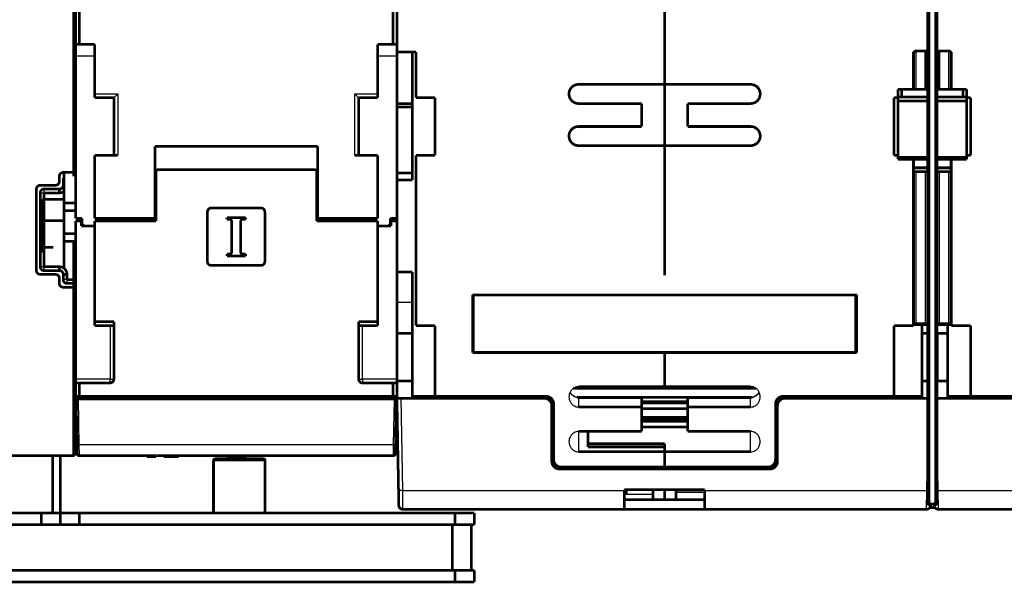
# Model space of a CAD drawing. Extents: x 214 to 1673, y 18 to 1161.
# Drawn here: x 990 to 1247, y 740 to 887 of the extents above; entities that cross this region are included whole.
import ezdxf

# ---------------------------------------------------------------- set-up
doc = ezdxf.new("R2010")
doc.units = 0
doc.layers.add('2', color=7, linetype='CONTINUOUS')

msp = doc.modelspace()

# ---------------------------------------------------------------- linework, layer by layer
at = {"layer": '2', "color": 3, "linetype": 'CONTINUOUS'}
for p, q in [((1227.6843, 897.07985), (1227.6843, 760.57463)), ((1229.1843, 760.57463), (1229.1843, 897.07985)), ((1223.4343, 878.07992), (1223.5843, 878.07989)), ((1224.0843, 878.58001), (1224.0843, 868.5799)), ((1232.7844, 868.5799), (1232.7844, 878.58001)), ((1233.2843, 878.07989), (1233.4344, 878.07989)), ((1004.4344, 877.37993), (1009.4343, 877.37984)), ((1083.4343, 877.37984), (1088.4344, 877.37993)), ((1009.4343, 867.37983), (1015.4343, 867.37983)), ((1015.4343, 867.37983), (1015.4343, 851.37987)), ((1077.4344, 851.37987), (1077.4344, 867.37983)), ((1077.4344, 867.37983), (1083.4342, 867.37983)), ((1224.0843, 847.07986), (1224.0843, 807.57992)), ((1226.6843, 807.57992), (1226.6843, 847.07986)), ((1230.1842, 847.07986), (1230.1842, 807.57992)), ((1232.7844, 807.57992), (1232.7844, 847.07986)), ((1001.1844, 844.8799), (1001.4343, 844.8799)), ((996.18423, 841.52982), (996.18423, 842.52988)), ((995.18435, 841.52982), (996.18423, 841.52982)), ((995.18435, 822.22992), (996.18423, 822.22992)), ((996.18423, 821.22986), (996.18423, 822.22992)), ((1002.1843, 818.87984), (1001.1844, 818.87984)), ((1002.1843, 817.87978), (1002.1843, 818.87984)), ((1092.4343, 812.87981), (1088.4344, 812.87981)), ((1013.4343, 806.87984), (1013.4344, 792.87978)), ((1079.4343, 792.87978), (1079.4343, 806.87984)), ((1223.5843, 807.57992), (1223.4343, 807.57992)), ((1223.5843, 807.57992), (1224.0843, 807.57992)), ((1224.0843, 807.57992), (1224.0843, 807.07998)), ((1224.0843, 807.57992), (1226.6843, 807.57992)), ((1226.6843, 807.07998), (1226.6843, 807.57992)), ((1226.6843, 807.57992), (1227.1844, 807.57992)), ((1229.6843, 807.57992), (1230.1842, 807.57992)), ((1230.1842, 807.07998), (1230.1842, 807.57992)), ((1230.1842, 807.57992), (1232.7844, 807.57992)), ((1232.7844, 807.07998), (1232.7844, 807.57992)), ((1232.7844, 807.57992), (1233.2843, 807.57992)), ((1233.4344, 807.57992), (1233.2843, 807.57992)), ((1115.3342, 799.87987), (1115.3342, 799.77978)), ((1201.5344, 799.77978), (1201.5343, 799.87984)), ((1013.4344, 792.87978), (1004.4344, 792.87978)), ((1013.4344, 791.8799), (1013.4344, 792.87978)), ((1013.4344, 792.87978), (1014.4343, 792.87978)), ((1078.4343, 792.87978), (1079.4343, 792.87978)), ((1088.4344, 792.87978), (1079.4343, 792.87978)), ((1079.4343, 792.87978), (1079.4343, 791.8799)), ((1089.443, 787.88), (1089.8634, 763.79272)), ((1135.9343, 788.00914), (1135.9343, 788.06938)), ((1135.9343, 788.00914), (1135.9343, 785.58578)), ((1152.4344, 788.00914), (1135.9343, 788.00914)), ((1180.9343, 788.00914), (1164.4343, 788.00914)), ((1180.9343, 788.00914), (1180.9343, 788.06938)), ((1180.9343, 785.58578), (1180.9343, 788.00914)), ((1005.0842, 787.67981), (1005.2911, 775.8275)), ((1087.5775, 775.8275), (1087.7844, 787.67981)), ((1164.4343, 780.31954), (1152.4343, 780.31954)), ((1135.9343, 779.20079), (1135.9343, 773.87981)), ((1180.9343, 773.87981), (1180.9343, 779.20079)), ((1005.2911, 775.8275), (1087.5775, 775.8275)), ((1005.2911, 775.8275), (1005.334, 772.87993)), ((1087.5346, 772.87993), (1087.5775, 775.8275)), ((1227.0228, 763.79272), (1227.1844, 773.05625)), ((1229.6843, 774.05318), (1229.8634, 763.79272)), ((1053.9843, 771.54691), (1040.4843, 771.54691)), ((1089.8634, 763.79272), (1147.9278, 763.79272)), ((1089.8634, 763.79272), (1089.9319, 758.87992)), ((1147.9278, 763.34494), (1148.4343, 763.34487)), ((1148.4343, 764.00053), (1155.4344, 764.00053)), ((1155.4344, 762.70125), (1148.4343, 762.70125)), ((1161.4342, 763.34487), (1168.9278, 763.34494)), ((1168.9277, 763.79272), (1227.0228, 763.79272)), ((1226.9541, 758.87992), (1227.0228, 763.79272)), ((1229.8634, 763.79272), (1287.9279, 763.79272)), ((1229.8634, 763.79272), (1229.932, 758.87992)), ((1227.1844, 760.57463), (1227.6843, 760.57463)), ((1227.6843, 760.07468), (1227.6843, 760.57463)), ((1227.6843, 760.57463), (1228.1843, 760.57463)), ((1228.6844, 760.57463), (1229.1843, 760.57463)), ((1229.6843, 760.57463), (1229.1843, 760.57463)), ((1229.1843, 760.07468), (1229.1843, 760.57463))]:
    msp.add_line(p, q, dxfattribs=at)
at = {"layer": '2', "color": 40, "linetype": 'CONTINUOUS', "const_width": 0.7}
for points in [[(1158.4343, 869.87984), (1158.4343, 900.87984)], [(1004.4343, 880.37984), (1004.4343, 899.87984)], [(1005.4342, 899.87986), (1005.4342, 880.37977)], [(1087.4343, 880.37977), (1087.4343, 899.87986)], [(1088.4343, 878.37984), (1088.4343, 899.87984)], [(1003.9343, 846.87984), (1003.9343, 896.87984)], [(1227.1843, 760.5747), (1227.1843, 897.07992)], [(1229.6843, 897.07992), (1229.6843, 760.5747)], [(1004.4343, 877.37984), (1004.4343, 880.37984)], [(1004.4343, 880.37984), (1005.4343, 880.37984)], [(1005.4343, 880.37984), (1009.4343, 880.37984)], [(1009.4343, 880.37984), (1009.4343, 867.37984)], [(1083.4343, 867.37984), (1083.4343, 880.37984)], [(1083.4343, 880.37984), (1087.4343, 880.37984)], [(1087.4343, 880.37984), (1088.4343, 880.37984)], [(1093.4343, 878.37984), (1088.4343, 878.37984)], [(1088.4344, 878.37982), (1088.4343, 877.37984)], [(1092.4343, 878.37984), (1092.4343, 844.87984)], [(1093.4343, 866.37984), (1093.4343, 878.37984)], [(1223.4343, 878.37984), (1223.4343, 868.5799)], [(1223.7726, 878.37982), (1223.4343, 878.37984)], [(1223.5843, 878.07992), (1223.5843, 868.57992)], [(1226.6843, 878.57992), (1224.0843, 878.57992)], [(1226.6843, 868.5799), (1226.6843, 878.58001)], [(1226.6843, 878.57992), (1227.1843, 878.57992)], [(1229.6843, 878.57992), (1230.1843, 878.57992)], [(1230.1842, 878.58001), (1230.1842, 868.5799)], [(1232.7843, 878.57992), (1230.1843, 878.57992)], [(1233.4343, 878.37984), (1233.0855, 878.37982)], [(1233.2843, 868.57992), (1233.2843, 878.07992)], [(1233.4344, 868.5799), (1233.4343, 878.37984)], [(1004.4343, 834.87984), (1004.4343, 877.37984)], [(1088.4343, 877.37984), (1088.4344, 844.8799)], [(1158.4343, 869.87984), (1135.9343, 869.87984)], [(1180.9343, 869.87984), (1158.4343, 869.87984)], [(1158.4343, 869.87984), (1158.4343, 858.87984)], [(1009.4343, 867.37984), (1009.4343, 866.37984)], [(1083.4343, 866.37984), (1083.4343, 867.37984)], [(1219.4343, 866.57992), (1219.4343, 868.57992)], [(1219.4343, 868.57992), (1220.4343, 868.57992)], [(1220.4343, 868.57992), (1227.1843, 868.57992)], [(1220.4343, 868.5799), (1220.4343, 866.57995)], [(1229.6843, 868.57992), (1236.4343, 868.57992)], [(1236.4342, 866.57995), (1236.4342, 868.5799)], [(1236.4343, 868.57992), (1237.4343, 868.57992)], [(1237.4343, 868.57992), (1237.4343, 866.57992)], [(1009.4343, 866.37984), (1014.4343, 866.37984)], [(1014.4343, 866.37984), (1014.4343, 851.37984)], [(1078.4343, 851.37984), (1078.4343, 866.37984)], [(1078.4343, 866.37984), (1083.4343, 866.37984)], [(1092.4343, 864.87976), (1088.4344, 864.87976)], [(1098.4343, 866.37984), (1093.4343, 866.37984)], [(1098.4343, 866.37984), (1098.4343, 851.37984)], [(1135.9343, 864.87984), (1152.4343, 864.87984)], [(1152.4343, 864.87984), (1152.4343, 858.87984)], [(1164.4343, 864.87984), (1180.9343, 864.87984)], [(1164.4343, 858.87984), (1164.4343, 864.87984)], [(1218.4343, 851.37984), (1218.4343, 866.37984)], [(1219.4344, 866.37976), (1218.4343, 866.37984)], [(1219.4343, 865.57992), (1219.4343, 866.57992)], [(1220.4343, 866.57992), (1219.4343, 866.57992)], [(1219.4343, 850.77992), (1219.4343, 865.57992)], [(1227.1844, 865.57989), (1219.4344, 865.57989)], [(1220.4343, 866.57992), (1227.1843, 866.57992)], [(1229.6843, 866.57992), (1236.4343, 866.57992)], [(1237.4343, 865.57989), (1229.6843, 865.57989)], [(1237.4343, 866.57992), (1236.4343, 866.57992)], [(1237.4343, 866.57992), (1237.4343, 865.57992)], [(1238.4343, 866.37984), (1237.4343, 866.37976)], [(1237.4343, 865.57992), (1237.4343, 850.77992)], [(1238.4343, 866.37984), (1238.4343, 851.37984)], [(1088.4344, 863.97111), (1092.4343, 863.97111)], [(1152.4343, 858.87984), (1135.9343, 858.87984)], [(1158.4343, 858.87984), (1158.4343, 853.87984)], [(1180.9343, 858.87984), (1164.4343, 858.87984)], [(1003.9343, 851.87984), (1004.4344, 851.87981)], [(1025.1843, 834.87984), (1025.1843, 853.67984)], [(1025.1843, 853.67984), (1067.6843, 853.67984)], [(1067.6843, 853.67984), (1067.6843, 834.87984)], [(1135.9343, 853.87984), (1158.4343, 853.87984)], [(1158.4343, 853.87984), (1180.9343, 853.87984)], [(1158.4343, 819.97984), (1158.4343, 853.87984)], [(1004.4343, 849.87984), (1003.9343, 849.87984)], [(1009.4343, 851.37984), (1009.4343, 834.87984)], [(1015.4343, 851.37984), (1009.4343, 851.37984)], [(1083.4343, 851.37984), (1077.4343, 851.37984)], [(1083.4343, 834.87984), (1083.4343, 851.37984)], [(1093.4343, 806.87984), (1093.4343, 851.37984)], [(1093.4343, 851.37984), (1098.4343, 851.37984)], [(1218.4343, 851.37984), (1219.4344, 851.37987)], [(1219.4343, 850.27992), (1219.4343, 850.77992)], [(1227.1844, 850.27989), (1219.4343, 850.27992)], [(1219.4344, 850.77983), (1227.1843, 850.77992)], [(1223.4343, 850.27989), (1223.4343, 806.80922)], [(1223.5843, 850.27989), (1223.5843, 848.07992)], [(1229.6843, 850.77992), (1237.4343, 850.77983)], [(1237.4343, 850.27992), (1229.6843, 850.27992)], [(1233.2843, 848.07992), (1233.2843, 850.27989)], [(1233.4343, 806.87984), (1233.4344, 850.27989)], [(1237.4343, 851.37987), (1238.4343, 851.37984)], [(1237.4343, 850.77992), (1237.4343, 850.27992)], [(1001.1843, 846.87984), (1003.9343, 846.87984)], [(1001.4343, 838.87984), (1001.4343, 846.87984)], [(1004.4344, 847.87984), (1003.9343, 847.87984)], [(1003.9343, 846.87984), (1004.4343, 846.87984)], [(1003.9343, 846.87984), (1003.9343, 845.87984)], [(1025.4343, 847.07984), (1025.4343, 834.17984)], [(1066.9343, 847.57984), (1025.9343, 847.57984)], [(1067.4343, 834.17984), (1067.4343, 847.07984)], [(1092.4343, 846.69738), (1088.4344, 846.69738)], [(1223.5843, 848.07993), (1227.1843, 848.07992)], [(1223.5843, 848.07992), (1223.5843, 847.07992)], [(1223.5843, 847.07992), (1224.0843, 847.07992)], [(1223.5843, 847.07992), (1223.5843, 807.57992)], [(1226.6843, 847.07992), (1224.0843, 847.07992)], [(1226.6843, 847.07992), (1227.1843, 847.07992)], [(1229.6843, 848.07992), (1233.2843, 848.07993)], [(1229.6843, 847.07992), (1230.1843, 847.07992)], [(1232.7843, 847.07992), (1230.1843, 847.07992)], [(1232.7843, 847.07992), (1233.2843, 847.07992)], [(1233.2843, 847.07992), (1233.2843, 848.07992)], [(1233.2843, 807.57992), (1233.2843, 847.07992)], [(1000.1843, 844.52984), (1000.1843, 845.87984)], [(1001.1844, 843.52977), (1001.1844, 844.8799)], [(1092.4343, 844.87984), (1088.4343, 844.87984)], [(1088.4343, 820.87984), (1088.4343, 844.87984)], [(994.1843, 821.22984), (994.1843, 842.52984)], [(995.1843, 843.52984), (999.1843, 843.52984)], [(995.18435, 822.22992), (995.18435, 841.52982)], [(996.18423, 842.52988), (1000.1843, 842.52988)], [(1000.1843, 841.52982), (996.18423, 841.52982)], [(996.18423, 841.52982), (996.18423, 822.22992)], [(1000.1843, 842.52988), (1000.1843, 841.52982)], [(1001.4343, 843.52977), (1001.1844, 843.52977)], [(1001.4343, 839.81492), (995.73425, 839.81492)], [(995.73432, 839.81496), (995.73432, 834.23909)], [(1004.4344, 838.87987), (1001.4343, 838.87987)], [(1001.4343, 836.87984), (1001.4343, 838.87984)], [(1004.4344, 836.8799), (1001.4343, 836.8799)], [(1001.4343, 828.87984), (1001.4343, 836.87984)], [(1038.9077, 823.57984), (1038.9077, 836.57984)], [(1039.9077, 837.57984), (1052.9077, 837.57984)], [(1053.9077, 836.57984), (1053.9077, 823.57984)], [(1001.4343, 834.23901), (995.73425, 834.23901)], [(995.73432, 834.23909), (995.73432, 827.30397)], [(1006.1343, 834.87984), (1004.4343, 834.87984)], [(1004.4343, 834.17984), (1005.9343, 834.17984)], [(1004.4343, 792.87984), (1004.4343, 834.17984)], [(1005.9343, 834.17984), (1005.9343, 832.87984)], [(1006.1343, 833.37984), (1006.1343, 834.87984)], [(1009.4343, 834.87984), (1025.1843, 834.87984)], [(1025.4343, 834.17984), (1009.4343, 834.17984)], [(1009.4343, 834.17984), (1009.4343, 807.87984)], [(1011.4343, 834.17984), (1011.4343, 834.87984)], [(1025.1843, 834.17984), (1025.1843, 834.87984)], [(1043.9708, 835.08076), (1048.8584, 835.08076)], [(1043.9708, 834.60834), (1043.9708, 835.08076)], [(1044.7186, 834.60834), (1043.9708, 834.60834)], [(1045.2186, 826.05318), (1045.2186, 834.10834)], [(1047.6186, 834.10834), (1047.6186, 826.05318)], [(1048.8584, 834.60834), (1048.1186, 834.60834)], [(1048.8584, 835.08076), (1048.8584, 834.60834)], [(1083.4343, 834.17984), (1067.4343, 834.17984)], [(1067.6843, 834.87984), (1083.4343, 834.87984)], [(1067.6843, 834.87984), (1067.6843, 834.17984)], [(1081.4343, 834.17984), (1081.4343, 834.87984)], [(1083.4343, 807.87984), (1083.4343, 834.17984)], [(1086.7343, 834.87984), (1086.7343, 833.37984)], [(1088.4343, 834.87984), (1086.7343, 834.87984)], [(1086.9343, 834.17984), (1088.4343, 834.17984)], [(1086.9343, 832.87984), (1086.9343, 834.17984)], [(1005.9344, 832.87985), (1009.4343, 832.87985)], [(1006.6343, 832.87984), (1006.1343, 833.37984)], [(1083.4342, 832.87985), (1086.9344, 832.87985)], [(1086.7343, 833.37984), (1086.2343, 832.87984)], [(1001.4343, 830.8799), (1004.4344, 830.8799)], [(1001.4343, 821.79108), (1001.4343, 828.87984)], [(1001.4343, 828.87982), (1004.4344, 828.87982)], [(1003.9343, 818.87984), (1003.9342, 828.87977)], [(998.58438, 827.30394), (995.73425, 827.30394)], [(995.73432, 827.30397), (995.73432, 825.94473)], [(1043.9789, 825.55318), (1044.7186, 825.55318)], [(1043.9789, 825.08076), (1043.9789, 825.55318)], [(1048.8664, 825.08076), (1043.9789, 825.08076)], [(1048.1186, 825.55318), (1048.8664, 825.55318)], [(1048.8664, 825.55318), (1048.8664, 825.08076)], [(996.18423, 822.22992), (1000.1843, 822.22992)], [(1000.1843, 821.22986), (996.18423, 821.22986)], [(1000.1843, 821.22986), (1000.1843, 822.22992)], [(1052.9077, 822.57984), (1039.9077, 822.57984)], [(999.1843, 820.22984), (995.1843, 820.22984)], [(1000.1843, 817.87984), (1000.1843, 819.22984)], [(1001.1844, 818.87984), (1001.1844, 820.22979)], [(1001.1844, 820.22979), (1002.1843, 820.22979)], [(1002.1843, 820.22979), (1002.1843, 818.87984)], [(1002.1843, 818.87984), (1003.9342, 818.87984)], [(1004.4343, 820.87984), (1003.9343, 820.8799)], [(1004.4344, 818.87988), (1003.9343, 818.87988)], [(1003.9343, 818.87984), (1003.9343, 817.87984)], [(1088.4343, 820.87984), (1092.4343, 820.87984)], [(1088.4344, 820.87979), (1088.4343, 792.87984)], [(1092.4343, 820.87984), (1092.4343, 788.37984)], [(1003.9343, 816.87984), (1001.1843, 816.87984)], [(1003.9342, 817.87978), (1002.1843, 817.87978)], [(1004.4344, 817.87978), (1003.9342, 817.87978)], [(1003.9343, 817.87984), (1003.9343, 816.87984)], [(1003.9343, 772.87984), (1003.9343, 816.87984)], [(1004.4343, 815.87984), (1003.9343, 815.87985)], [(1108.4344, 814.97986), (1108.2343, 814.97984)], [(1108.2343, 814.97984), (1108.2343, 799.77984)], [(1208.4344, 814.87984), (1108.4344, 814.87984)], [(1108.4344, 814.87984), (1108.4344, 799.87984)], [(1208.6343, 814.97984), (1208.4344, 814.97986)], [(1208.4344, 799.87984), (1208.4344, 814.87984)], [(1208.6343, 799.77984), (1208.6343, 814.97984)], [(1009.4343, 807.87985), (1014.4343, 807.87985)], [(1009.4343, 807.87984), (1009.4343, 806.87984)], [(1009.4343, 806.87984), (1014.4343, 806.87984)], [(1014.4343, 807.87984), (1014.4343, 792.87984)], [(1078.4343, 807.87985), (1083.4342, 807.87985)], [(1078.4343, 792.87984), (1078.4343, 807.87984)], [(1078.4343, 806.87984), (1083.4343, 806.87984)], [(1083.4343, 806.87984), (1083.4343, 807.87984)], [(1098.4343, 806.87984), (1093.4343, 806.87984)], [(1098.4343, 806.87984), (1098.4343, 788.37984)], [(1218.4343, 788.37984), (1218.4343, 806.80922)], [(1223.4343, 806.80922), (1218.4343, 806.80922)], [(1224.0843, 807.07992), (1223.4343, 807.07998)], [(1226.6843, 807.07992), (1224.0843, 807.07992)], [(1225.7343, 788.37984), (1225.7344, 807.07998)], [(1227.1844, 807.07998), (1226.6843, 807.07992)], [(1230.1843, 807.07992), (1229.6843, 807.07998)], [(1232.7843, 807.07992), (1230.1843, 807.07992)], [(1232.4343, 807.07998), (1232.4343, 788.37984)], [(1233.4344, 807.07998), (1232.7843, 807.07992)], [(1238.4343, 806.87984), (1233.4343, 806.87984)], [(1238.4343, 806.87984), (1238.4343, 788.37984)], [(1088.4344, 804.87984), (1092.4343, 804.87984)], [(1225.7344, 804.87984), (1227.1843, 804.87984)], [(1229.6843, 804.87984), (1232.4343, 804.87984)], [(1229.7018, 804.87984), (1229.7018, 792.37984)], [(1108.2343, 799.77984), (1158.4343, 799.77984)], [(1108.4344, 799.87984), (1208.4344, 799.87984)], [(1109.2343, 799.77978), (1109.2343, 799.87987)], [(1116.3343, 799.77984), (1116.3343, 799.87987)], [(1158.4343, 790.90669), (1158.4343, 799.77984)], [(1158.4343, 799.77984), (1208.6343, 799.77984)], [(1200.5343, 799.87984), (1200.5343, 799.77984)], [(1207.6343, 799.87984), (1207.6344, 799.77978)], [(1004.4343, 791.87984), (1004.4343, 792.87984)], [(1088.4343, 792.87984), (1088.4343, 791.87984)], [(1005.4343, 791.87984), (1004.4343, 791.87984)], [(1004.4343, 788.37984), (1004.4343, 791.87984)], [(1005.4342, 791.8799), (1005.4342, 788.37976)], [(1013.4343, 791.87984), (1005.4343, 791.87984)], [(1087.4343, 791.87984), (1079.4343, 791.87984)], [(1087.4343, 788.37976), (1087.4343, 791.8799)], [(1088.4343, 791.87984), (1087.4343, 791.87984)], [(1092.4343, 792.37984), (1088.4343, 792.37984)], [(1088.4343, 791.87984), (1088.4343, 788.37984)], [(1182.3389, 790.44459), (1134.5297, 790.44459)], [(1158.4342, 790.90676), (1135.9343, 790.90676)], [(1180.9343, 790.90676), (1158.4342, 790.90676)], [(1227.1843, 792.37984), (1225.7343, 792.37984)], [(1232.4343, 792.37984), (1229.6843, 792.37984)], [(1005.4343, 788.37984), (1004.4343, 788.37984)], [(1004.4344, 788.37982), (1004.4343, 778.87984)], [(1005.0842, 787.67984), (1004.5843, 787.67984)], [(1004.7912, 775.82749), (1004.5843, 787.67984)], [(1087.7844, 787.67984), (1005.0842, 787.67984)], [(1005.2843, 788.37984), (1005.2843, 787.67984)], [(1005.4343, 788.37984), (1087.4343, 788.37984)], [(1014.0343, 788.37976), (1014.0343, 787.67981)], [(1014.4343, 787.67984), (1014.4343, 788.37984)], [(1078.4343, 788.37984), (1078.4343, 787.67984)], [(1078.8343, 787.67981), (1078.8343, 788.37976)], [(1088.4343, 788.37984), (1087.4343, 788.37984)], [(1087.5843, 788.37984), (1087.5843, 787.67984)], [(1088.2843, 787.67984), (1087.7844, 787.67984)], [(1088.2843, 787.67984), (1088.0774, 775.82749)], [(1088.4343, 774.37984), (1088.4344, 788.37976)], [(1088.443, 787.87992), (1089.4429, 787.87992)], [(1088.8635, 763.79266), (1088.443, 787.87992)], [(1126.943, 787.87992), (1089.4429, 787.87992)], [(1092.4343, 788.37984), (1092.4343, 787.88)], [(1098.4343, 788.37984), (1092.4343, 788.37984)], [(1127.4343, 788.37984), (1098.4343, 788.37984)], [(1098.4343, 788.37984), (1098.4343, 787.88)], [(1181.3726, 788.11064), (1135.5024, 788.11064)], [(1152.4344, 788.06938), (1135.9343, 788.06938)], [(1152.4343, 785.5858), (1152.4343, 788.00911)], [(1152.4344, 788.00914), (1152.4344, 788.06938)], [(1164.4343, 788.07055), (1164.4343, 788.00911)], [(1180.9343, 788.06938), (1164.4343, 788.06938)], [(1164.4343, 788.00911), (1164.4343, 785.5858)], [(1218.4343, 788.37984), (1189.4343, 788.37984)], [(1227.1844, 787.88), (1189.943, 787.87992)], [(1218.4343, 787.88), (1218.4343, 788.37984)], [(1225.7343, 788.37984), (1218.4343, 788.37984)], [(1225.7344, 787.88), (1225.7343, 788.37984)], [(1266.943, 787.87992), (1229.6843, 787.88)], [(1232.4343, 788.37984), (1232.4343, 787.88)], [(1238.4343, 788.37984), (1232.4343, 788.37984)], [(1267.4343, 788.37984), (1238.4343, 788.37984)], [(1238.4343, 788.37984), (1238.4344, 787.88)], [(1128.943, 771.37992), (1128.943, 785.87992)], [(1129.4343, 771.87984), (1129.4343, 786.37984)], [(1135.9343, 785.58578), (1152.4344, 785.58578)], [(1152.4343, 786.94637), (1164.4343, 786.94637)], [(1164.4343, 786.65277), (1152.4343, 786.65277)], [(1152.4343, 785.5858), (1152.4343, 779.20073)], [(1164.4343, 785.17514), (1152.4343, 785.17514)], [(1164.4343, 779.20073), (1164.4343, 785.5858)], [(1164.4343, 785.58578), (1180.9343, 785.58578)], [(1187.4343, 786.37984), (1187.4343, 771.87984)], [(1187.943, 785.87992), (1187.943, 771.37992)], [(1164.4343, 782.91307), (1152.4343, 782.91307)], [(1152.4343, 782.20532), (1164.4343, 782.20532)], [(1164.4343, 781.8763), (1152.4343, 781.8763)], [(1152.4343, 780.37984), (1164.4343, 780.37984)], [(1003.9343, 778.87984), (1004.4343, 778.87984)], [(1004.1844, 778.87978), (1004.1843, 772.87984)], [(1152.4344, 779.20079), (1135.9343, 779.20079)], [(1138.4344, 779.20079), (1138.4343, 775.99299)], [(1180.9343, 779.20079), (1164.4343, 779.20079)], [(1004.8341, 773.37112), (1004.7912, 775.82749)], [(1088.0774, 775.82749), (1088.0346, 773.37112)], [(1088.0958, 776.87984), (1088.0958, 776.87983)], [(1138.4343, 775.12601), (1138.4343, 775.99299)], [(1138.4344, 775.12595), (1138.4343, 775.12601)], [(1138.4344, 775.99297), (1158.4342, 775.99297)], [(1158.4342, 775.18636), (1138.4344, 775.18636)], [(1158.4342, 775.12595), (1138.4344, 775.12595)], [(1158.4343, 775.99299), (1158.4343, 773.87984)], [(1003.9343, 772.87984), (898.43432, 772.87981)], [(998.43429, 757.87977), (998.43432, 772.87984)], [(1000.4343, 772.87984), (1000.4343, 757.87985)], [(1004.1843, 772.87984), (1003.9343, 772.87984)], [(1087.5346, 772.87984), (1005.334, 772.87984)], [(1023.4843, 772.82984), (1022.9843, 772.82984)], [(1022.9843, 772.82984), (1022.9843, 772.57984)], [(1022.9843, 772.57984), (1023.4843, 772.57984)], [(1023.9843, 772.82984), (1023.4843, 772.82984)], [(1023.4843, 772.82984), (1023.4843, 772.57984)], [(1023.4843, 772.57984), (1023.9843, 772.57984)], [(1024.4843, 772.82984), (1023.9843, 772.82984)], [(1023.9843, 772.57984), (1023.9843, 772.82984)], [(1023.9843, 772.57984), (1024.4843, 772.57984)], [(1025.4843, 772.82984), (1024.4843, 772.82984)], [(1024.4843, 772.82984), (1024.4843, 772.57984)], [(1024.4843, 772.57984), (1025.4843, 772.57984)], [(1025.4843, 772.82984), (1025.4843, 772.57984)], [(1027.4147, 772.87993), (1027.4146, 772.57982)], [(1027.4146, 772.57982), (1029.4147, 772.57982)], [(1029.4147, 772.57982), (1031.4146, 772.57982)], [(1031.4146, 772.57982), (1031.4146, 772.87993)], [(1040.9843, 772.04691), (1053.4843, 772.04691)], [(1043.9343, 772.82979), (1043.9343, 772.57982)], [(1043.9343, 772.57982), (1046.4343, 772.57984)], [(1046.4343, 772.82984), (1043.9344, 772.82984)], [(1045.9343, 772.87984), (1045.9343, 772.82979)], [(1046.4344, 772.82979), (1046.4344, 772.57982)], [(1046.4344, 772.57982), (1046.9343, 772.57984)], [(1046.9343, 772.87984), (1046.9343, 772.57984)], [(1047.5347, 772.82984), (1047.0347, 772.82984)], [(1047.0347, 772.82984), (1047.0347, 772.57984)], [(1047.0347, 772.57984), (1047.5347, 772.57984)], [(1048.5347, 772.82984), (1047.5347, 772.82984)], [(1047.5347, 772.82979), (1047.5347, 772.57982)], [(1047.5347, 772.57984), (1048.5347, 772.57984)], [(1049.0347, 772.82984), (1048.5347, 772.82984)], [(1048.5347, 772.82984), (1048.5347, 772.57984)], [(1048.5347, 772.57984), (1049.0347, 772.57984)], [(1049.0347, 772.82984), (1049.0347, 772.57984)], [(1088.0399, 773.67984), (1088.0399, 773.6798)], [(1088.4343, 774.37984), (1088.6787, 774.37984)], [(1088.6875, 773.87999), (1088.6874, 773.87992)], [(1135.9343, 773.87981), (1158.4342, 773.87981)], [(1158.4342, 773.87981), (1180.9343, 773.87981)], [(1158.4343, 769.87984), (1158.4343, 773.87984)], [(1040.4843, 771.54691), (1040.4843, 757.87983)], [(1053.9843, 757.87983), (1053.9843, 771.54691)], [(1158.4343, 769.87984), (1131.4343, 769.87984)], [(1148.4343, 769.37997), (1148.4343, 769.87984)], [(1158.4343, 769.87984), (1158.4342, 769.37997)], [(1185.4343, 769.87984), (1158.4343, 769.87984)], [(1168.4343, 769.87984), (1168.4343, 769.37997)], [(1185.943, 769.37992), (1130.943, 769.37992)], [(1088.9321, 759.86247), (1088.8635, 763.79266)], [(1147.9278, 763.79266), (1147.9278, 764.02608)], [(1147.9278, 764.02604), (1168.9277, 764.02604)], [(1147.9278, 763.79266), (1147.9278, 758.87992)], [(1148.4343, 763.34494), (1148.4343, 764.0262)], [(1148.4343, 763.34494), (1148.4343, 762.70119)], [(1155.4343, 764.00046), (1155.4344, 764.02832)], [(1155.4343, 764.00046), (1155.4343, 762.70119)], [(1155.4343, 762.70119), (1155.4343, 761.37984)], [(1158.4342, 764.0279), (1158.4343, 761.37984)], [(1161.4342, 764.02604), (1161.4343, 763.88076)], [(1168.4343, 763.88077), (1161.4342, 763.88077)], [(1161.4343, 763.88076), (1161.4343, 763.34494)], [(1161.4343, 761.37984), (1161.4343, 763.34494)], [(1168.4343, 764.02604), (1168.4343, 763.88076)], [(1168.9278, 764.02608), (1168.9278, 763.79266)], [(1168.9278, 758.87992), (1168.9278, 763.79266)], [(1147.9278, 761.37982), (1155.4343, 761.37984)], [(1155.4343, 761.37984), (1158.4343, 761.37984)], [(1158.4343, 761.37984), (1161.4343, 761.37984)], [(1161.4343, 761.37984), (1168.9277, 761.37982)], [(1227.6843, 760.0747), (1228.0593, 760.0747)], [(1228.1843, 760.5747), (1227.8718, 759.3247)], [(1227.8718, 759.3247), (1228.9968, 759.3247)], [(1227.9576, 760.07468), (1227.954, 759.86247)], [(1227.9543, 759.87992), (1227.9543, 759.87999)], [(1228.9968, 759.3247), (1228.6843, 760.5747)], [(1228.8093, 760.0747), (1229.1843, 760.0747)], [(1228.8268, 760.07468), (1228.8268, 760.0747)], [(1229.0143, 759.3247), (1228.8268, 760.07468)], [(1228.9321, 759.86247), (1228.9284, 760.0747)], [(1228.9968, 759.3247), (1229.0143, 759.3247)], [(995.43434, 757.87982), (909.93434, 757.87982)], [(995.43432, 754.87985), (995.43432, 757.87986)], [(998.43432, 757.87985), (995.43434, 757.87985)], [(1000.4343, 757.87985), (998.43432, 757.87985)], [(1000.4343, 757.87983), (1000.4343, 754.87983)], [(1005.4343, 757.87983), (1000.4343, 757.87983)], [(1103.656, 757.87983), (1005.4343, 757.87983)], [(1005.4344, 757.87986), (1005.4344, 754.87985)], [(1147.9278, 758.87992), (1089.9319, 758.87992)], [(1108.656, 757.87983), (1103.656, 757.87983)], [(1103.6561, 757.87986), (1103.6561, 754.87985)], [(1108.656, 754.87983), (1108.656, 757.87983)], [(1168.9278, 758.87992), (1147.9278, 758.87992)], [(1226.9541, 758.87992), (1168.9278, 758.87992)], [(1287.9278, 758.87992), (1229.9319, 758.87992)], [(909.93434, 754.87982), (995.43434, 754.87982)], [(995.43434, 754.87982), (1000.4343, 754.87983)], [(1000.4343, 754.87983), (1005.4343, 754.87983)], [(1005.4343, 754.87983), (1005.4344, 754.87983)], [(1102.9343, 754.87983), (1005.4344, 754.87985)], [(1102.9343, 742.87979), (1102.9343, 754.87985)], [(1102.9343, 754.87983), (1103.656, 754.87983)], [(1103.656, 754.87983), (1108.656, 754.87983)], [(1107.9343, 742.87983), (1107.9343, 754.87983)], [(909.93434, 742.87983), (1102.9343, 742.87983)], [(1102.9343, 742.87983), (1103.656, 742.87983)], [(1103.656, 742.87983), (1108.656, 742.87983)], [(1103.6561, 742.87979), (1103.6561, 739.87978)], [(1108.656, 739.87983), (1108.656, 742.87983)], [(1103.656, 739.87983), (909.93434, 739.87983)], [(1108.656, 739.87983), (1103.656, 739.87983)]]:
    msp.add_lwpolyline(points, dxfattribs=at)
for points in [[(1224.0843, 878.57992, 0.41421356), (1223.5843, 878.07992)], [(1233.2843, 878.07992, 0.41421356), (1232.7843, 878.57992)], [(1135.9343, 869.87984, 0.41421356), (1133.4343, 867.37984)], [(1180.9343, 864.87984, 1.0000002), (1180.9343, 869.87984)], [(1133.4343, 867.37984, 0.41421356), (1135.9343, 864.87984)], [(1135.9343, 858.87984, 0.41421356), (1133.4343, 856.37984)], [(1183.4343, 856.37984, 0.41421356), (1180.9343, 858.87984)], [(1133.4343, 856.37984, 0.41421356), (1135.9343, 853.87984)], [(1180.9343, 853.87984, 0.41421356), (1183.4343, 856.37984)], [(1001.1843, 846.87984, 0.41421356), (1000.1843, 845.87984)], [(1025.9343, 847.57984, 0.41421356), (1025.4343, 847.07984)], [(1067.4343, 847.07984, 0.41421356), (1066.9343, 847.57984)], [(999.1843, 843.52984, 0.41421356), (1000.1843, 844.52984)], [(1001.4343, 845.54131, 0.18268503), (1001.1843, 844.87984)], [(995.1843, 843.52984, 0.41421356), (994.1843, 842.52984)], [(996.1843, 842.52984, 0.41421356), (995.1843, 841.52984)], [(1000.1843, 842.52984, 0.41421356), (1001.1843, 843.52984)], [(1000.1843, 841.52984, 0.1704078), (1001.4343, 841.96861)], [(1039.9077, 837.57984, 0.41421356), (1038.9077, 836.57984)], [(1053.9077, 836.57984, 0.41421356), (1052.9077, 837.57984)], [(1045.2186, 834.10834, 0.41421356), (1044.7186, 834.60834)], [(1048.1186, 834.60834, 0.41421356), (1047.6186, 834.10834)], [(1044.7186, 825.55318, 0.41421356), (1045.2186, 826.05318)], [(1047.6186, 826.05318, 0.41421356), (1048.1186, 825.55318)], [(1038.9077, 823.57984, 0.41421356), (1039.9077, 822.57984)], [(1052.9077, 822.57984, 0.41421356), (1053.9077, 823.57984)], [(994.1843, 821.22984, 0.41421356), (995.1843, 820.22984)], [(995.1843, 822.22984, 0.41421356), (996.1843, 821.22984)], [(1002.1843, 820.22984, 0.41421356), (1000.1843, 822.22984)], [(1001.1843, 820.22984, 0.41421356), (1000.1843, 821.22984)], [(1223.4353, 821.22382, 0.20079252), (1223.5843, 821.57992)], [(1233.2843, 821.57992, 0.20081089), (1233.4334, 821.22379)], [(1000.1843, 819.22984, 0.41421356), (999.1843, 820.22984)], [(1001.1843, 818.87984, 0.41421356), (1002.1843, 817.87984)], [(1000.1843, 817.87984, 0.41421356), (1001.1843, 816.87984)], [(1223.5843, 807.57992, 0.41421356), (1224.0843, 807.07992)], [(1232.7843, 807.07992, 0.41421356), (1233.2843, 807.57992)], [(1013.4343, 791.87984, 0.41421356), (1014.4343, 792.87984)], [(1078.4343, 792.87984, 0.41421356), (1079.4343, 791.87984)], [(1128.943, 785.87992, 0.41421356), (1126.943, 787.87992)], [(1129.4343, 786.37984, 0.41421356), (1127.4343, 788.37984)], [(1189.4343, 788.37984, 0.41421356), (1187.4343, 786.37984)], [(1189.943, 787.87992, 0.41421356), (1187.943, 785.87992)], [(1004.8341, 773.37112, 0.4091108), (1005.334, 772.87984)], [(1022.9842, 772.57982), (1022.9842, 772.57982, -0.001512874), (1022.9842, 772.57982, -0.001605962), (1022.9842, 772.57982, -0.001712219), (1022.9842, 772.57983, -0.001824347), (1022.9842, 772.57983, -0.001953029), (1022.9842, 772.57983, -0.002089597), (1022.9842, 772.57983, -0.002247236), (1022.9842, 772.57983, -0.002415532), (1022.9842, 772.57983, -0.002611473), (1022.9843, 772.57983, -0.002822591), (1022.9843, 772.57983, -0.003068923), (1022.9843, 772.57983, -0.003334941), (1022.9843, 772.57983, -0.003653794), (1022.9843, 772.57983, -0.004007917), (1022.9843, 772.57983, -0.004411995), (1022.9843, 772.57983, -0.004837864), (1022.9843, 772.57983, -0.005429964), (1022.9843, 772.57983, -0.006178923), (1022.9843, 772.57983, -0.006764571), (1022.9843, 772.57983, -0.007074415), (1022.9843, 772.57983, -0.008825059), (1022.9843, 772.57983, -0.012176601), (1022.9843, 772.57983, -0.010860927), (1022.9843, 772.57983, -0.004067334), (1022.9843, 772.57983, -0.018141348), (1022.9843, 772.57983, -0.042049307), (1022.9843, 772.57982, -0.026708639), (1022.9843, 772.57982, -0.015865663)], [(1025.4844, 772.82979), (1025.4844, 772.82979, 0.006954233), (1025.4844, 772.8298, 0.007208091), (1025.4844, 772.8298, 0.007474582), (1025.4844, 772.8298, 0.00773082), (1025.4844, 772.82981, 0.007995881), (1025.4844, 772.82981, 0.008246499), (1025.4844, 772.82981, 0.008500587), (1025.4844, 772.82981, 0.008735293), (1025.4844, 772.82981, 0.008968154), (1025.4844, 772.82981, 0.009177798), (1025.4843, 772.82982, 0.009374321), (1025.4843, 772.82982, 0.009539094), (1025.4843, 772.82982, 0.009698121), (1025.4843, 772.82982, 0.009835993), (1025.4843, 772.82982, 0.009907363), (1025.4843, 772.82982, 0.00990844), (1025.4843, 772.82982, 0.010026735), (1025.4843, 772.82982, 0.01022931), (1025.4843, 772.82982, 0.009904436), (1025.4843, 772.82981, 0.009191972), (1025.4843, 772.82981, 0.010051943), (1025.4843, 772.82981, 0.011815062), (1025.4843, 772.82981, 0.008803711), (1025.4843, 772.82981, 0.002989539), (1025.4843, 772.82981, 0.012143593), (1025.4843, 772.8298, 0.019974722), (1025.4842, 772.8298, 0.009319498), (1025.4842, 772.82979, 0.00482438)], [(1040.9843, 772.04691, 0.41421356), (1040.4843, 771.54691)], [(1053.9843, 771.54691, 0.41421356), (1053.4843, 772.04691)], [(1087.5346, 772.87984, 0.4091108), (1088.0346, 773.37112)], [(1128.943, 771.37992, 0.41421356), (1130.943, 769.37992)], [(1129.4343, 771.87984, 0.41421356), (1131.4343, 769.87984)], [(1185.4343, 769.87984, 0.41421356), (1187.4343, 771.87984)], [(1185.943, 769.37992, 0.41421356), (1187.943, 771.37992)], [(1088.9321, 759.86247, 0.4091108), (1089.9319, 758.87992)], [(1226.9541, 758.87992, 0.4091108), (1227.954, 759.86247)], [(1227.1843, 760.5747, 0.41421356), (1227.6843, 760.0747)], [(1228.9321, 759.86247, 0.4091108), (1229.9319, 758.87992)], [(1229.1843, 760.0747, 0.41421356), (1229.6843, 760.5747)]]:
    msp.add_lwpolyline(points, format="xyb", dxfattribs=at)
at = {"layer": '2', "color": 3, "linetype": 'CONTINUOUS'}
for points in [[(1005.2911, 775.8275), (1005.2673, 775.82709, -0.000223904), (1005.2431, 775.8267, -0.000213599), (1005.2187, 775.82633, -0.000212427), (1005.194, 775.82597, -0.000224563), (1005.1691, 775.82563, -0.000233615), (1005.1442, 775.82532, -0.000242555), (1005.1195, 775.82503, -0.000252579), (1005.0948, 775.82477, -0.000266468), (1005.0705, 775.82454, -0.00028146), (1005.0467, 775.82435, -0.00029964), (1005.0233, 775.82418, -0.000320543), (1005.0006, 775.82405, -0.000345501), (1004.9787, 775.82396, -0.000375757), (1004.9577, 775.8239, -0.00041174), (1004.9377, 775.82388, -0.000455188), (1004.9187, 775.8239, -0.00050465), (1004.9009, 775.82396, -0.000575159), (1004.8843, 775.82405, -0.000666822), (1004.869, 775.82418, -0.000761793), (1004.8551, 775.82435, -0.000842391), (1004.8426, 775.82454, -0.001094232), (1004.8314, 775.82477, -0.001593203), (1004.8216, 775.82505, -0.001673563), (1004.8133, 775.82532, -0.000880555), (1004.8065, 775.82558, -0.003226409), (1004.8007, 775.82597, -0.011379058), (1004.7956, 775.82662, -0.016358209), (1004.7912, 775.8275, -0.019659035)], [(1087.5775, 775.8275), (1087.6013, 775.82709, 0.00022384), (1087.6254, 775.8267, 0.000213541), (1087.6499, 775.82633, 0.000212373), (1087.6746, 775.82597, 0.000224509), (1087.6995, 775.82563, 0.000233562), (1087.7243, 775.82532, 0.000242503), (1087.7491, 775.82503, 0.00025253), (1087.7737, 775.82477, 0.000266421), (1087.798, 775.82454, 0.000281416), (1087.8219, 775.82435, 0.000299599), (1087.8453, 775.82418, 0.000320505), (1087.868, 775.82405, 0.000345468), (1087.8899, 775.82396, 0.00037573), (1087.9109, 775.8239, 0.000411722), (1087.9309, 775.82388, 0.000455181), (1087.9499, 775.8239, 0.000504658), (1087.9677, 775.82396, 0.00057519), (1087.9843, 775.82405, 0.000666885), (1087.9996, 775.82418, 0.000761902), (1088.0135, 775.82435, 0.000842556), (1088.026, 775.82454, 0.001094518), (1088.0372, 775.82477, 0.001593758), (1088.047, 775.82505, 0.001674345), (1088.0553, 775.82532, 0.000881041), (1088.0621, 775.82558, 0.003228512), (1088.0679, 775.82597, 0.011391829), (1088.073, 775.82662, 0.016392476), (1088.0774, 775.8275, 0.019722148)], [(1004.8418, 773.29302), (1004.8418, 773.29302), (1004.8418, 773.29302, -1), (1004.8418, 773.29303), (1004.8418, 773.29303), (1004.8418, 773.29303), (1004.8417, 773.29303), (1004.8417, 773.29303), (1004.8417, 773.29304), (1004.8417, 773.29304), (1004.8417, 773.29304), (1004.8417, 773.29304), (1004.8417, 773.29305), (1004.8417, 773.29305), (1004.8417, 773.29305), (1004.8417, 773.29305), (1004.8417, 773.29305), (1004.8417, 773.29306), (1004.8416, 773.29306)], [(1088.0271, 773.29306), (1088.0271, 773.29306, -1), (1088.0271, 773.29306), (1088.0271, 773.29306), (1088.027, 773.29305), (1088.027, 773.29305), (1088.027, 773.29305), (1088.027, 773.29305), (1088.027, 773.29305), (1088.027, 773.29304), (1088.027, 773.29304), (1088.027, 773.29304), (1088.0269, 773.29304), (1088.0269, 773.29303), (1088.0269, 773.29303), (1088.0269, 773.29303), (1088.0269, 773.29303), (1088.0269, 773.29302), (1088.0268, 773.29302)], [(1089.8634, 763.79272), (1089.8157, 763.79191, -0.000224334), (1089.7674, 763.79112, -0.000214012), (1089.7185, 763.79037, -0.000212839), (1089.6691, 763.78965, -0.000225), (1089.6194, 763.78898, -0.000234071), (1089.5696, 763.78835, -0.00024303), (1089.52, 763.78778, -0.000253077), (1089.4708, 763.78725, -0.000266995), (1089.4222, 763.7868, -0.00028202), (1089.3745, 763.7864, -0.000300239), (1089.3278, 763.78607, -0.000321187), (1089.2824, 763.78581, -0.000346199), (1089.2386, 763.78562, -0.00037652), (1089.1965, 763.78551, -0.000412583), (1089.1565, 763.78547, -0.000456126), (1089.1185, 763.78551, -0.000505698), (1089.0829, 763.78562, -0.000576364), (1089.0497, 763.78581, -0.000668232), (1089.0192, 763.78607, -0.000763423), (1088.9913, 763.7864, -0.000844216), (1088.9662, 763.78679, -0.001096637), (1088.9439, 763.78725, -0.001596773), (1088.9243, 763.7878, -0.00167741), (1088.9077, 763.78835, -0.000882616), (1088.8941, 763.78888, -0.003234115), (1088.8826, 763.78965, -0.011408772), (1088.8724, 763.79095, -0.016408106), (1088.8635, 763.79272, -0.019728137)], [(1227.0228, 763.79272), (1227.0284, 763.79262, 0.00012243), (1227.0339, 763.79253, 0.000122351), (1227.0394, 763.79243, 0.000123021), (1227.0449, 763.79234, 0.000124543), (1227.0504, 763.79226, 0.000125791), (1227.0559, 763.79217, 0.000126957), (1227.0614, 763.79209, 0.00012811), (1227.0668, 763.79201, 0.00012942), (1227.0723, 763.79193, 0.000130668), (1227.0778, 763.79186, 0.000132027), (1227.0832, 763.79179, 0.000133281), (1227.0887, 763.79172, 0.000134605), (1227.0941, 763.79166, 0.000136045), (1227.0995, 763.7916, 0.000137753), (1227.1049, 763.79154, 0.000138791), (1227.1103, 763.79148, 0.000139404), (1227.1157, 763.79143, 0.000142115), (1227.121, 763.79139, 0.00014671), (1227.1264, 763.79134, 0.000143934), (1227.1317, 763.7913, 0.000135596), (1227.137, 763.79126, 0.000151637), (1227.1424, 763.79122, 0.000183638), (1227.1479, 763.79119, 0.000140341), (1227.153, 763.79116, 0.000046878), (1227.1576, 763.79114, 0.000202073), (1227.1635, 763.79112, 0.000355674), (1227.1726, 763.79109, 0.000175992), (1227.1844, 763.79106, 0.000093496)], [(1229.8634, 763.79272), (1229.8573, 763.79261, -0.00011994), (1229.8511, 763.79251, -0.000119838), (1229.845, 763.7924, -0.000120547), (1229.8389, 763.7923, -0.000122187), (1229.8328, 763.79221, -0.00012353), (1229.8267, 763.79211, -0.000124786), (1229.8206, 763.79202, -0.000126031), (1229.8145, 763.79193, -0.000127449), (1229.8084, 763.79185, -0.000128802), (1229.8024, 763.79177, -0.000130276), (1229.7963, 763.79169, -0.000131645), (1229.7903, 763.79161, -0.000133096), (1229.7842, 763.79154, -0.000134662), (1229.7782, 763.79148, -0.000136507), (1229.7722, 763.79141, -0.000137685), (1229.7663, 763.79135, -0.000138452), (1229.7603, 763.79129, -0.00014131), (1229.7543, 763.79124, -0.000146067), (1229.7484, 763.79119, -0.000143466), (1229.7425, 763.79114, -0.000135298), (1229.7366, 763.7911, -0.000151523), (1229.7307, 763.79106, -0.00018382), (1229.7246, 763.79103, -0.000140622), (1229.719, 763.791, -0.000046872), (1229.7139, 763.79097, -0.000202922), (1229.7073, 763.79094, -0.000358164), (1229.6973, 763.79091, -0.000177549), (1229.6843, 763.79088, -0.000094379)]]:
    msp.add_lwpolyline(points, format="xyb", dxfattribs=at)
at = {"layer": '2', "color": 40, "linetype": 'CONTINUOUS'}
for points, knots in [([(1015.4343, 867.37983), (1015.3355, 867.25831), (1015.1125, 867.03726), (1014.8054, 866.76226), (1014.5382, 866.48659), (1014.4343, 866.37984), (1014.4343, 866.37976)], [0, 0, 0, 0, 0.0004681283, 0.0009429891, 0.0013115879, 0.0019055392, 0.0019055392, 0.0019055392, 0.0019055392]), ([(1077.4344, 867.37983), (1077.5559, 867.281), (1077.7769, 867.058), (1078.0519, 866.7509), (1078.3276, 866.48369), (1078.4343, 866.37984), (1078.4343, 866.37976)], [0, 0, 0, 0, 0.0004681283, 0.0009429891, 0.0013115879, 0.0019055392, 0.0019055392, 0.0019055392, 0.0019055392]), ([(1135.9343, 790.90676), (1135.516, 790.90669), (1134.8493, 790.7194), (1134.1076, 790.12251), (1133.5823, 789.33094), (1133.4343, 788.66185), (1133.4342, 788.24618)], [0, 0, 0, 0, 0.001236339, 0.0020283697, 0.0028156119, 0.004049128, 0.004049128, 0.004049128, 0.004049128]), ([(1183.4344, 788.24618), (1183.4343, 788.66185), (1183.2864, 789.33095), (1182.761, 790.1225), (1182.0193, 790.7194), (1181.3526, 790.90669), (1180.9343, 790.90676)], [0, 0, 0, 0, 0.0012335158, 0.0020207597, 0.002812787, 0.0040491277, 0.0040491277, 0.0040491277, 0.0040491277]), ([(1133.4342, 788.24618), (1133.4343, 787.83064), (1133.5823, 787.16154), (1134.1076, 786.36999), (1134.8493, 785.77309), (1135.516, 785.5858), (1135.9343, 785.58578)], [0, 0, 0, 0, 0.0012335158, 0.0020207597, 0.002812787, 0.0040491277, 0.0040491277, 0.0040491277, 0.0040491277]), ([(1135.9343, 788.06938), (1135.5477, 788.0682), (1134.6141, 788.31452), (1133.9715, 789.02703), (1133.7329, 789.50739)], [0, 0, 0, 0, 0.28620692, 0.67913951, 0.67913951, 0.67913951, 0.67913951]), ([(1180.9343, 785.58578), (1181.3526, 785.5858), (1182.0193, 785.77309), (1182.761, 786.36998), (1183.2864, 787.16155), (1183.4343, 787.83064), (1183.4344, 788.24618)], [0, 0, 0, 0, 0.001236339, 0.0020283697, 0.0028156119, 0.004049128, 0.004049128, 0.004049128, 0.004049128]), ([(1135.9343, 779.20079), (1135.516, 779.20073), (1134.8493, 779.01344), (1134.1076, 778.41655), (1133.5823, 777.62498), (1133.4343, 776.95589), (1133.4342, 776.54021)], [0, 0, 0, 0, 0.001236339, 0.0020283697, 0.0028156119, 0.004049128, 0.004049128, 0.004049128, 0.004049128]), ([(1183.4344, 776.54021), (1183.4343, 776.95589), (1183.2864, 777.62499), (1182.761, 778.41654), (1182.0193, 779.01344), (1181.3526, 779.20073), (1180.9343, 779.20079)], [0, 0, 0, 0, 0.0012335158, 0.0020207597, 0.002812787, 0.0040491277, 0.0040491277, 0.0040491277, 0.0040491277]), ([(1133.4342, 776.54021), (1133.4343, 776.12468), (1133.5823, 775.45559), (1134.1076, 774.66403), (1134.8493, 774.06714), (1135.516, 773.87984), (1135.9343, 773.87981)], [0, 0, 0, 0, 0.0012335158, 0.0020207597, 0.002812787, 0.0040491277, 0.0040491277, 0.0040491277, 0.0040491277]), ([(1180.9343, 773.87981), (1181.3526, 773.87984), (1182.0193, 774.06714), (1182.761, 774.66403), (1183.2864, 775.45559), (1183.4343, 776.12468), (1183.4344, 776.54021)], [0, 0, 0, 0, 0.001236339, 0.0020283697, 0.0028156119, 0.004049128, 0.004049128, 0.004049128, 0.004049128])]:
    msp.add_open_spline(points, degree=3, knots=knots, dxfattribs=at)
at = {"layer": '2', "color": 3, "linetype": 'CONTINUOUS', "extrusion": (2, 2, 2)}
msp.add_open_spline([(1135.9343, 788.00914), (1135.5917, 788.00911), (1134.9088, 788.1688), (1134.1566, 788.7609), (1133.831, 789.2678), (1133.7248, 789.49125)], degree=3, knots=[2, 2, 2, 2, 2.7496285, 3.4937778, 4.015142, 4.015142, 4.015142, 4.015142], dxfattribs=at)
at = {"layer": '2', "color": 40, "linetype": 'CONTINUOUS', "extrusion": (0.321629, 0.321629, 0.321629)}
msp.add_open_spline([(1183.1371, 789.50483), (1183.0667, 789.36089), (1182.5903, 788.56673), (1181.7055, 788.06225), (1180.9343, 788.06938)], degree=3, knots=[0.32162895, 0.32162895, 0.32162895, 0.32162895, 0.43933291, 1, 1, 1, 1], dxfattribs=at)
at = {"layer": '2', "color": 3, "linetype": 'CONTINUOUS', "extrusion": (2.939883, 2.939883, 2.939883)}
msp.add_open_spline([(1183.1439, 789.49126), (1183.0519, 789.29775), (1182.9389, 789.11511), (1182.5996, 788.68788), (1182.3448, 788.46724), (1181.7148, 788.11371), (1181.3248, 788.00911), (1180.9343, 788.00914)], degree=3, knots=[2.9398829, 2.9398829, 2.9398829, 2.9398829, 3.3914048, 3.3914048, 4.1008679, 4.1008679, 4.9551647, 4.9551647, 4.9551647, 4.9551647], dxfattribs=at)

doc.saveas('drawing.dxf')
